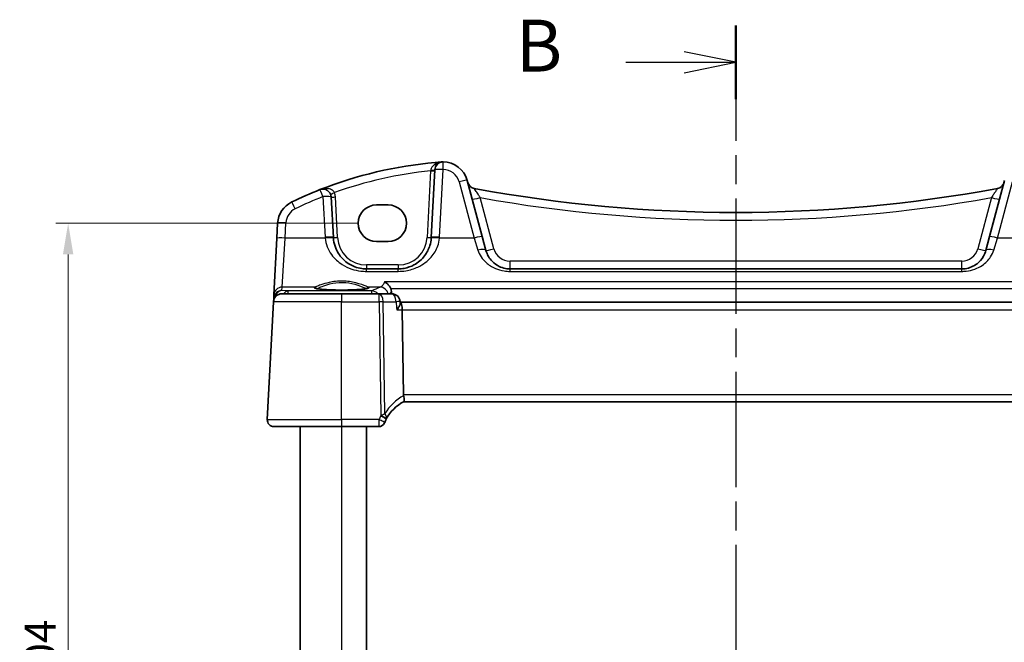
# Model space of a CAD drawing. Units: millimetres. Extents: x 22 to 3385, y 12 to 714.
# Drawn here: x 955 to 1074, y 495 to 570 of the extents above; entities that cross this region are included whole.
import ezdxf

# ---------------------------------------------------------------- set-up
doc = ezdxf.new("R2010")
doc.units = ezdxf.units.MM
doc.header["$LTSCALE"] = 1.5
doc.linetypes.add('CHAIN', pattern=[0.3543, 0.2362, -0.0295, 0.0591, -0.0295])
doc.layers.get('Defpoints').update_dxf_attribs({"lineweight": 25})
for name, color, linetype, lineweight in [('Dimension (ISO)', 7, 'Continuous', 18), ('Section Line (ISO)', 7, 'CHAIN', 25), ('Visible (ISO)', 7, 'Continuous', 35), ('Visible Narrow (ISO)', 7, 'Continuous', 25)]:
    doc.layers.add(name, color=color, linetype=linetype, lineweight=lineweight)
doc.styles.add('Note Text (TK)', font='txt')
doc.dimstyles.new('Default - Method 1b (TK)', dxfattribs={"dimscale": 1.5, "dimtxt": 2.5, "dimasz": 2.5, "dimexe": 1, "dimexo": 1.5, "dimgap": 1, "dimtad": 1, "dimtoh": 1, "dimrnd": 1e-08, "dimdsep": 46, "dimtxsty": 'Note Text (TK)', "dimcen": 0.09, "dimdle": 5, "dimclrd": 100, "dimclre": 100, "dimclrt": 7, "dimadec": 1, "dimazin": 1, "dimtfac": 1, "dimtmove": 0, "dimatfit": 3, "dimfxl": 1, "dimtolj": 1, "dimlwd": -1, "dimlwe": -1, "dimarcsym": 0})

# ---------------------------------------------------------------- blocks, each defined once
blk = doc.blocks.new('2dTransSection1')
at = {"layer": 'Section Line (ISO)', "linetype": 'CHAIN', "ltscale": 15.700508}
blk.add_line((183.825, 227.682), (183.825, 167.01), dxfattribs=at)
at = {"layer": 'Section Line (ISO)', "linetype": 'Continuous', "lineweight": 50}
for p, q in [((183.825, 227.682), (183.825, 224.119)), ((183.825, 170.572), (183.825, 167.01))]:
    blk.add_line(p, q, dxfattribs=at)
at = {"layer": 'Section Line (ISO)', "linetype": 'Continuous'}
for p, q in [((183.825, 225.901), (181.325, 226.401)), ((178.517, 225.901), (181.325, 225.901)), ((181.325, 225.901), (183.825, 225.901)), ((181.325, 225.401), (183.825, 225.901)), ((183.825, 168.791), (181.325, 169.291)), ((178.517, 168.791), (181.325, 168.791)), ((181.325, 168.791), (183.825, 168.791)), ((181.325, 168.291), (183.825, 168.791))]:
    blk.add_line(p, q, dxfattribs=at)
at = {"layer": 'Section Line (ISO)', "char_height": 2.5, "attachment_point": 7, "line_spacing_factor": 0.25, "style": 'Note Text (TK)'}
for insert in [(173.214, 224.673), (173.214, 167.563)]:
    blk.add_mtext('B', dxfattribs=dict(at, insert=insert))
blk = doc.blocks.new('*D27')
at = {"layer": 'Defpoints', "color": 0}
for p in [(998.26, 545.15), (961.11, 441.14), (998.26, 441.14)]:
    blk.add_point(p, dxfattribs=at)
at = {"layer": 'Dimension (ISO)', "color": 100}
for p, q in [((996.01, 545.15), (959.61, 545.15)), ((961.11, 541.4), (961.11, 444.89)), ((996.01, 441.14), (959.61, 441.14))]:
    blk.add_line(p, q, dxfattribs=at)
for points in [[(960.48, 541.4), (961.73, 541.4), (961.11, 545.15)], [(960.48, 444.89), (961.73, 444.89), (961.11, 441.14)]]:
    blk.add_solid(points, dxfattribs=at)
at = {"layer": 'Dimension (ISO)', "color": 7, "insert": (957.73, 493.15), "char_height": 3.75, "attachment_point": 5, "rotation": 90, "style": 'Note Text (TK)'}
blk.add_mtext('\\A1;104', dxfattribs=at)

msp = doc.modelspace()

# ---------------------------------------------------------------- linework, layer by layer
at = {"layer": 'Visible (ISO)'}
for p, q in [((1005.2883, 551.5855), (1004.8612, 543.4367)), ((1011.003, 543.5383), (1009.1886, 550.3096)), ((1073.9365, 550.3096), (1072.1221, 543.5383)), ((993.0639, 543.4367), (992.8083, 548.3139)), ((998.2626, 547.3554), (999.6626, 547.3554)), ((986.3473, 545.1606), (986.2515, 543.3318)), ((1011.4501, 541.8696), (1011.003, 543.5383)), ((1072.1221, 543.5383), (1071.675, 541.8696)), ((986.2515, 543.3318), (985.8942, 536.514)), ((999.6626, 542.9447), (998.2626, 542.9447)), ((1000.8667, 539.646), (997.0584, 539.646)), ((1068.7772, 539.646), (1014.3479, 539.646)), ((985.8942, 536.514), (985.872, 536.0919)), ((986.85, 536.646), (994.0626, 536.646)), ((998.5674, 536.646), (994.0626, 536.646)), ((1000.0985, 536.646), (998.5674, 536.646)), ((985.8514, 535.6984), (985.1067, 521.4879)), ((985.872, 536.0919), (985.8514, 535.6984)), ((1001.1136, 535.5282), (1001.0943, 535.7378)), ((1082.0224, 535.646), (1001.1027, 535.646)), ((1001.5068, 524.4879), (1001.3586, 534.6984)), ((1001.519, 523.646), (1081.6061, 523.646)), ((994.0626, 520.646), (985.9056, 520.646)), ((989.0626, 520.646), (989.0626, 465.646)), ((994.0626, 520.646), (998.5318, 520.646)), ((997.0626, 520.646), (997.0626, 465.646))]:
    msp.add_line(p, q, dxfattribs=at)
for centre, radius, start, end in [((1009.7396, 502.6599), 50, 95.054519, 111.464005), ((1006.2869, 551.5332), 1, 90.111863, 177), ((1006.2908, 549.5332), 3, 15, 90.111863), ((1010.2228, 550.3136), 1, 195, 259.544078), ((1041.5626, 720.1367), 173.6907, 259.544078, 280.455922), ((1072.9023, 550.3136), 1, 280.455922, 345), ((1009.7396, 502.6599), 50, 111.464005, 115.719483), ((991.8097, 548.2616), 1, 3, 111.464005), ((989.3432, 545.0036), 3, 115.719483, 177), ((997.0584, 543.646), 4, 183, 184.204238), ((1000.8667, 543.646), 4, 355.795762, 357), ((986.85, 535.646), 1, 90, 177), ((1000.0985, 535.646), 1, 5.264961, 90), ((1003.8567, 519.2262), 5, 117.766675, 151.97332), ((985.9056, 521.446), 0.8, 177, 270), ((998.5318, 521.396), 0.75, 270, 337.8294), ((1003.8567, 519.2262), 5, 152.269027, 157.262088)]:
    msp.add_arc(centre, radius, start, end, dxfattribs=at)
for centre, major_axis, ratio, start_param, end_param in [((998.2626, 545.1501), (0, 2.2053), 0.99999833, 0, 3.14159265), ((999.6626, 545.1501), (0, -2.2053), 0.99999833, 0, 3.14159265), ((1001.082, 534.646), (0, -1), 0.27698396, 1.6231562, 3.06553608), ((1002.8426, 524.446), (-1.3351, 0.0758), 0.59652966, 0.04254053, 0.18181632)]:
    msp.add_ellipse(centre, major_axis=major_axis, ratio=ratio, start_param=start_param, end_param=end_param, dxfattribs=at)
for points, degree in [([(1005.3344, 552.4654), (1005.5797, 552.4871), (1005.8251, 552.507), (1006.0707, 552.5251)], 3), ([(1000.0491, 536.9372), (1000.0413, 537.0504), (1000.0165, 537.1619), (999.9745, 537.2671)], 3), ([(1000.0693, 536.646), (1000.0592, 536.7916), (1000.0491, 536.9372)], 2), ([(999.431, 521.5528), (999.435, 521.5604), (999.439, 521.568), (999.4431, 521.5756)], 3)]:
    msp.add_open_spline(points, degree=degree, dxfattribs=at)
for points, knots in [([(1006.2149, 552.5322), (1006.1696, 552.5311), (1006.1241, 552.5289), (1006.076, 552.5255), (1006.0733, 552.5253), (1006.0707, 552.5251)], [0.2274426577, 0.2274426577, 0.2274426577, 0.2274426577, 0.2397516358, 0.2397516358, 0.2404652067, 0.2404652067, 0.2404652067, 0.2404652067]), ([(1006.285, 552.5332), (1006.2848, 552.5332), (1006.2846, 552.5332), (1006.2751, 552.5331), (1006.2661, 552.5331), (1006.2506, 552.5329), (1006.2439, 552.5328), (1006.2297, 552.5326), (1006.2226, 552.5324), (1006.2149, 552.5322)], [-0.0001023608, -0.0001023608, -0.0001023608, -0.0001023608, 0, 0, 0.0054323504, 0.0054323504, 0.0091198318, 0.0091198318, 0.0124086043, 0.0124086043, 0.0124086043, 0.0124086043]), ([(997.0584, 539.646), (996.87, 539.646), (996.6816, 539.6594), (996.2011, 539.7276), (995.9152, 539.8021), (995.3127, 540.0295), (995.0046, 540.1963), (994.3104, 540.6949), (993.9559, 541.0685), (993.3393, 542.0429), (993.1184, 542.6827), (993.0692, 543.3528)], [0, 0, 0, 0, 0.070638768, 0.070638768, 0.183660797, 0.183660797, 0.323593011, 0.323593011, 0.530718636, 0.530718636, 0.783620727, 0.783620727, 0.783620727, 0.783620727]), ([(1004.8559, 543.3528), (1004.8337, 543.051), (1004.7772, 542.754), (1004.5511, 542.0184), (1004.3352, 541.6028), (1003.7166, 540.7807), (1003.2807, 540.4046), (1002.415, 539.9355), (1002.0191, 539.7917), (1001.3592, 539.669), (1001.1131, 539.646), (1000.8667, 539.646)], [-0.783625422, -0.783625422, -0.783625422, -0.783625422, -0.669732361, -0.669732361, -0.487503464, -0.487503464, -0.255572998, -0.255572998, -0.092386695, -0.092386695, 0, 0, 0, 0]), ([(1014.3479, 539.646), (1014.1672, 539.646), (1013.9865, 539.6625), (1013.5312, 539.7453), (1013.2655, 539.835), (1012.7075, 540.1097), (1012.4291, 540.3148), (1011.8461, 540.9173), (1011.5855, 541.3642), (1011.4501, 541.8696)], [-0.557676873, -0.557676873, -0.557676873, -0.557676873, -0.485395976, -0.485395976, -0.369746542, -0.369746542, -0.219402277, -0.219402277, 0, 0, 0, 0]), ([(1071.675, 541.8696), (1071.6079, 541.6193), (1071.5097, 541.3826), (1071.1883, 540.8165), (1070.9264, 540.5158), (1070.2119, 539.9629), (1069.7166, 539.7439), (1069.0399, 539.6547), (1068.9086, 539.646), (1068.7772, 539.646)], [-0.557682457, -0.557682457, -0.557682457, -0.557682457, -0.44903603, -0.44903603, -0.275201745, -0.275201745, -0.052545929, -0.052545929, 0, 0, 0, 0]), ([(999.2401, 538.0804), (999.2414, 538.0798), (999.2426, 538.0792), (999.3462, 538.0279), (999.4492, 537.9588), (999.6406, 537.7898), (999.7306, 537.69), (999.8735, 537.4815), (999.9302, 537.378), (999.9745, 537.2671)], [-0.000554668, -0.000554668, -0.000554668, -0.000554668, 0, 0, 0.046290487, 0.046290487, 0.090846544, 0.090846544, 0.127029502, 0.127029502, 0.127029502, 0.127029502]), ([(997.2489, 537.3197), (997.2489, 537.3197), (997.2456, 537.3176), (997.2199, 537.3068), (997.1728, 537.2919), (997.0576, 537.2665), (996.9957, 537.2552), (996.8458, 537.232), (996.756, 537.2203), (996.5526, 537.1976), (996.4382, 537.1867), (996.1891, 537.1663), (996.0542, 537.1569), (995.7678, 537.14), (995.6163, 537.1325), (995.301, 537.1196), (995.1372, 537.1143), (994.8017, 537.1059), (994.63, 537.1029), (994.2831, 537.0992), (994.108, 537.0986), (993.7588, 537.0998), (993.5847, 537.1016), (993.2422, 537.1076), (993.0737, 537.1118), (992.7467, 537.1225), (992.5882, 537.1289), (992.2853, 537.1439), (992.1409, 537.1524), (991.8704, 537.1713), (991.7441, 537.1816), (991.5137, 537.2036), (991.4093, 537.2154), (991.2264, 537.2396), (991.1473, 537.252), (991.0193, 537.2763), (990.9688, 537.2882), (990.9028, 537.3077), (990.8826, 537.3162), (990.8766, 537.3192), (990.8762, 537.3195), (990.8762, 537.3195)], [-1.41928084, -1.41928084, -1.41928084, -1.41928084, -1.36703556, -1.36703556, -1.19235747, -1.19235747, -1.05534743, -1.05534743, -0.90581817, -0.90581817, -0.75106996, -0.75106996, -0.5941368, -0.5941368, -0.43625279, -0.43625279, -0.27795091, -0.27795091, -0.11947195, -0.11947195, 0.03907348, 0.03907348, 0.19762987, 0.19762987, 0.35615164, 0.35615164, 0.51456272, 0.51456272, 0.67270036, 0.67270036, 0.83020538, 0.83020538, 0.98625519, 0.98625519, 1.13880351, 1.13880351, 1.28219506, 1.28219506, 1.40079793, 1.40079793, 1.41928084, 1.41928084, 1.41928084, 1.41928084]), ([(1000.7044, 534.6984), (1000.7056, 534.6998), (1000.7067, 534.7013), (1000.8194, 534.8482), (1000.9156, 534.9933), (1001.0456, 535.2364), (1001.0882, 535.34), (1001.1135, 535.464), (1001.1164, 535.4984), (1001.1136, 535.5282)], [-0.157265889, -0.157265889, -0.157265889, -0.157265889, -0.156662823, -0.156662823, -0.097655275, -0.097655275, -0.049037569, -0.049037569, -0.027931156, -0.027931156, -0.027931156, -0.027931156]), ([(1001.5274, 523.6504), (1001.5441, 523.6593), (1001.5589, 523.6813), (1001.5801, 523.7501), (1001.5867, 523.7956), (1001.591, 523.9177), (1001.5868, 523.997), (1001.5645, 524.177), (1001.5461, 524.2762), (1001.5213, 524.3766)], [-0.111732766, -0.111732766, -0.111732766, -0.111732766, -0.085941009, -0.085941009, -0.060917628, -0.060917628, -0.031135156, -0.031135156, 0, 0, 0, 0]), ([(999.2264, 521.113), (999.2264, 521.113), (999.2266, 521.1136), (999.2278, 521.1164), (999.2291, 521.1196), (999.233, 521.1291), (999.2358, 521.136), (999.241, 521.1484), (999.2431, 521.1536), (999.2453, 521.1587)], [0.03275573708, 0.03275573708, 0.03275573708, 0.03275573708, 0.03415127068, 0.03415127068, 0.03638412443, 0.03638412443, 0.03928683431, 0.03928683431, 0.04121112634, 0.04121112634, 0.04121112634, 0.04121112634])]:
    msp.add_open_spline(points, degree=3, knots=knots, dxfattribs=at)
at = {"layer": 'Visible Narrow (ISO)'}
for p, q in [((1004.7824, 551.4608), (1004.3619, 543.4367)), ((1005.8598, 543.4715), (1006.2869, 551.6203)), ((1008.2227, 550.138), (1010.037, 543.3666)), ((1073.0881, 543.3666), (1074.9024, 550.138)), ((991.8097, 548.3488), (992.0653, 543.4715)), ((993.5632, 543.4367), (993.3076, 548.3139)), ((1012.416, 542.076), (1010.7659, 548.2344)), ((1072.3592, 548.2344), (1070.7091, 542.076)), ((987.2501, 543.3666), (987.3459, 545.1954)), ((986.8928, 537.4579), (987.2501, 543.3666)), ((992.0719, 543.3666), (987.2501, 543.3666)), ((1010.037, 543.3666), (1005.8532, 543.3666)), ((1010.037, 543.3666), (1010.4842, 541.9204)), ((1072.6409, 541.9204), (1073.0881, 543.3666)), ((1077.2719, 543.3666), (1073.0881, 543.3666)), ((997.0584, 540.1198), (997.0584, 539.646)), ((1000.8667, 540.1198), (997.0584, 540.1198)), ((1000.8667, 540.1198), (1000.8667, 539.646)), ((1014.3479, 539.646), (1014.3479, 540.5937)), ((1068.7772, 540.5937), (1014.3479, 540.5937)), ((1068.7772, 539.646), (1068.7772, 540.5937)), ((997.0584, 539.351), (997.0584, 539.646)), ((997.0584, 539.351), (1000.8667, 539.351)), ((1000.8667, 539.351), (1000.8667, 539.646)), ((1014.3479, 539.351), (1014.3479, 539.646)), ((1014.3479, 539.351), (1068.7772, 539.351)), ((1068.7772, 539.351), (1068.7772, 539.646)), ((986.8716, 537.0539), (986.8928, 537.4579)), ((990.8331, 537.4579), (986.8928, 537.4579)), ((998.7024, 537.4579), (997.292, 537.4579)), ((1083.885, 538.0804), (999.2401, 538.0804)), ((987.582, 536.9914), (986.8716, 537.0539)), ((997.6998, 536.9914), (987.582, 536.9914)), ((987.582, 536.9914), (987.582, 536.646)), ((994.0626, 536.646), (994.0626, 535.6984)), ((997.6998, 536.646), (997.6998, 536.9914)), ((998.5674, 535.6984), (998.5674, 536.646)), ((999.9745, 537.2671), (1083.1506, 537.2671)), ((994.0626, 535.6984), (985.8514, 535.6984)), ((994.0626, 521.4879), (994.0626, 535.6984)), ((994.0626, 535.6984), (998.5674, 535.6984)), ((998.5674, 535.6984), (998.7671, 521.941)), ((999.2768, 522.2228), (999.0812, 535.6984)), ((999.0812, 535.6984), (1000.6123, 535.6984)), ((1000.7044, 534.6984), (1001.3586, 534.6984)), ((1001.3586, 534.6984), (1081.7665, 534.6984)), ((1081.6183, 524.4879), (1001.5068, 524.4879)), ((985.1067, 521.4879), (994.0626, 521.4879)), ((994.0626, 521.4879), (994.0626, 520.646)), ((998.5536, 521.4879), (994.0626, 521.4879)), ((994.0626, 520.646), (994.0626, 465.646))]:
    msp.add_line(p, q, dxfattribs=at)
for centre, radius, start, end in [((1009.7396, 502.7122), 49, 95.806332, 109.744397), ((1006.2908, 549.6203), 2, 15, 90.111863), ((1009.7396, 502.747), 49, 111.464005, 115.719483), ((991.8097, 548.2354), 1.5, 3, 23.412143), ((1041.5626, 720.1891), 174.6907, 259.846121, 280.153879), ((989.3432, 545.0907), 2, 115.719483, 177), ((997.0584, 543.7332), 5, 183, 184.204238), ((997.0584, 543.6198), 3.5, 183, 270), ((1000.8667, 543.6198), 3.5, 270, 357), ((1000.8667, 543.7332), 5, 355.795762, 357), ((1014.3479, 542.5937), 2, 195, 270), ((1068.7772, 542.5937), 2, 270, 345), ((1004.2677, 519.268), 5.8, 118.2631, 149.372784), ((1003.8567, 519.2654), 5.75, 152.269027, 157.262088)]:
    msp.add_arc(centre, radius, start, end, dxfattribs=at)
for centre, major_axis, ratio, start_param, end_param in [((1005.2129, 552.5803), (0.358, -0.349), 0.59534629, 5.31652943, 6.28318531), ((1006.2869, 551.5332), (-0.9986, 0.0523), 0.0870372, 4.71695035, 6.28318525), ((1006.2869, 551.5332), (-0.002, 1), 0.00017081, 4.79964052, 6.28315602), ((1004.7824, 551.487), (0.4993, -0.0262), 0.05226443, 4.71512804, 6.28318531), ((1004.789, 551.6117), (0.4993, -0.0262), 0.13356868, 4.72773068, 6.28318528), ((1008.2227, 550.0508), (0.9659, 0.2588), 0.08420741, 0, 1.54823682), ((991.8097, 548.2616), (-0.3659, 0.9306), 0.03199716, 4.79358939, 6.28318515), ((991.8097, 548.2616), (0.9986, 0.0523), 0.0870372, 0, 1.56623493), ((993.1862, 548.8576), (-0.4588, -0.1987), 0.04803755, 0, 1.54999953), ((993.3076, 548.3401), (-0.4993, -0.0262), 0.05226443, 0, 1.56805727), ((1010.7659, 548.2867), (-0.9659, -0.2588), 0.05055729, 0, 1.55725037), ((1072.3592, 548.2867), (0.9659, -0.2588), 0.05055729, 4.72593486, 6.28318514), ((988.4753, 546.8054), (-0.434, 0.9009), 0.03793972, 4.79099101, 6.28318518), ((987.3459, 545.1082), (-0.9986, 0.0523), 0.0870372, 4.71695035, 6.28318525), ((987.2501, 543.2795), (-0.9986, 0.0523), 0.0870372, 4.71695035, 6.28318525), ((992.0653, 543.3843), (0.9986, 0.0523), 0.0870372, 0, 1.5662349), ((992.0719, 543.2795), (0.9973, 0.0733), 0.08692299, 0, 1.5644067), ((993.5632, 543.4628), (-0.4993, -0.0262), 0.05226443, 0, 1.56805727), ((1004.3619, 543.4628), (0.4993, -0.0262), 0.05226443, 4.71512804, 6.28318531), ((1005.8532, 543.2795), (-0.9973, 0.0733), 0.08692299, 4.71877856, 6.28318525), ((1005.8598, 543.3843), (-0.9986, 0.0523), 0.0870372, 4.71695035, 6.28318525), ((1010.037, 543.2795), (0.9659, 0.2588), 0.08420741, 0, 1.54823682), ((1073.0881, 543.2795), (-0.9659, 0.2588), 0.08420741, 4.73494843, 6.28318525), ((1010.4842, 541.6107), (0.9659, 0.2588), 0.30006535, 0, 1.49056664), ((1012.416, 542.1284), (-0.9659, -0.2588), 0.05055729, 6.28318514, 7.8404356), ((1070.7091, 542.1284), (0.9659, -0.2588), 0.05055729, 4.72593486, 6.28318514), ((1072.6409, 541.6107), (-0.9659, 0.2588), 0.30006535, 4.79261866, 6.2831853), ((986.8928, 536.4617), (-0.9986, 0.0523), 0.99618431, 4.76454943, 6.28318531), ((994.0626, 537.389), (3.3239, 0), 0.08748907, 2.90264971, 6.52212831), ((990.8331, 537.2586), (-0.0676, 0.1882), 0.96809774, 4.46320593, 5.92793408), ((997.292, 537.2586), (0.0676, 0.1882), 0.96809774, 0.35525123, 1.82007411), ((1116.6737, 535.2756), (-120.5793, 0), 0.08749123, 6.07482244, 6.11982135), ((998.7024, 536.4617), (-0.3824, 0.924), 0.97480753, 4.51507133, 5.8817398), ((986.8716, 536.0577), (-0.797, -0.6167), 0.98187716, 4.06268134, 5.51955062), ((986.8716, 536.0577), (0.1532, 0.9888), 0.85203948, 0.17993155, 1.53217173), ((987.582, 535.9952), (0.0877, 0.9961), 0.70804064, 0.12373555, 0.92270002), ((997.6998, 535.9952), (-0.4688, 0.8833), 0.98303064, 4.9433769, 5.78809086), ((998.5674, 535.646), (0, 1), 0.51449576, 4.76474886, 6.28318531), ((1000.0985, 535.646), (0, 1), 0.51449576, 4.76474886, 6.28318531), ((986.8684, 535.9956), (0.6675, -0.7749), 0.95696963, 3.86516655, 3.92693315), ((986.3714, 536.0657), (-0.4993, 0.0262), 0.02167317, 5.69679233, 6.28318531), ((986.3739, 536.0966), (-0.4967, 0.0569), 0.04019433, 0.0053916, 0.64322178), ((998.5674, 535.646), (0.9999, 0.0145), 0.05233046, 1.03037635, 1.57003669), ((1000.0985, 535.646), (0.9958, 0.0918), 0.00580252, 0, 1.02812496), ((998.5536, 521.4486), (0.6917, -0.2899), 0.04827842, 6.28318514, 7.87421163), ((998.7671, 521.9018), (0.6639, -0.349), 0.04633851, 6.28318513, 7.87833695), ((998.781, 521.928), (0.662, -0.3524), 0.07366787, 0, 1.54540094)]:
    msp.add_ellipse(centre, major_axis=major_axis, ratio=ratio, start_param=start_param, end_param=end_param, dxfattribs=at)
for points, knots in [([(1005.2452, 552.2066), (1005.1238, 552.1215), (1005.0151, 552.0186), (1004.8601, 551.7914), (1004.8091, 551.6701), (1004.7931, 551.5446)], [0, 0, 0, 0, 0.063569843, 0.063569843, 0.120216634, 0.120216634, 0.120216634, 0.120216634]), ([(1006.2149, 552.5322), (1006.1678, 552.5289), (1006.1219, 552.5239), (1005.9777, 552.5047), (1005.8863, 552.4855), (1005.7404, 552.4449), (1005.6869, 552.4277), (1005.4961, 552.3568), (1005.3644, 552.2901), (1005.2452, 552.2066)], [0.007340082, 0.007340082, 0.007340082, 0.007340082, 0.022289725, 0.022289725, 0.061964853, 0.061964853, 0.085600439, 0.085600439, 0.147974904, 0.147974904, 0.147974904, 0.147974904]), ([(1004.7931, 551.5446), (1004.7913, 551.5307), (1004.7896, 551.5167), (1004.786, 551.4888), (1004.7842, 551.4748), (1004.7824, 551.4608)], [-0.0125436034, -0.0125436034, -0.0125436034, -0.0125436034, -0.0062718017, -0.0062718017, 0, 0, 0, 0]), ([(993.1862, 548.8315), (993.166, 548.8742), (993.1412, 548.9152), (993.0662, 549.0149), (993.0105, 549.0686), (992.879, 549.1658), (992.8013, 549.2075), (992.6475, 549.269), (992.5707, 549.2911), (992.3692, 549.3311), (992.2433, 549.3396), (992.0035, 549.3314), (991.8896, 549.3168), (991.664, 549.2687), (991.5519, 549.2348), (991.4437, 549.1923)], [0, 0, 0, 0, 0.021225947, 0.021225947, 0.055187463, 0.055187463, 0.092847488, 0.092847488, 0.12700849, 0.12700849, 0.180438794, 0.180438794, 0.228950164, 0.228950164, 0.278220374, 0.278220374, 0.278220374, 0.278220374]), ([(1010.7659, 548.2344), (1010.6994, 548.3366), (1010.633, 548.4383), (1010.4647, 548.6953), (1010.3662, 548.845), (1010.2189, 549.0677), (1010.164, 549.1502), (1010.0915, 549.2584), (1010.0682, 549.2927), (1010.0464, 549.3239), (1010.0419, 549.3301), (1010.0413, 549.3302)], [-0.320036799, -0.320036799, -0.320036799, -0.320036799, -0.261047358, -0.261047358, -0.165452551, -0.165452551, -0.091918084, -0.091918084, -0.035353109, -0.035353109, 0, 0, 0, 0]), ([(1073.0838, 549.3302), (1073.0822, 549.3299), (1073.0486, 549.2809), (1072.9316, 549.1061), (1072.8493, 548.982), (1072.6814, 548.7272), (1072.601, 548.6047), (1072.4656, 548.3977), (1072.4125, 548.3162), (1072.3592, 548.2344)], [-0.320036983, -0.320036983, -0.320036983, -0.320036983, -0.221060446, -0.221060446, -0.122811359, -0.122811359, -0.047235138, -0.047235138, 0, 0, 0, 0]), ([(992.0719, 543.3666), (992.1334, 542.6407), (992.4095, 541.9476), (993.1802, 540.892), (993.6234, 540.4873), (994.4912, 539.9471), (994.8763, 539.7664), (995.6293, 539.52), (995.9868, 539.4393), (996.5874, 539.3655), (996.8229, 539.351), (997.0584, 539.351)], [-0.783620727, -0.783620727, -0.783620727, -0.783620727, -0.530718636, -0.530718636, -0.323593011, -0.323593011, -0.183660797, -0.183660797, -0.070638768, -0.070638768, 0, 0, 0, 0]), ([(1000.8667, 539.351), (1001.1746, 539.351), (1001.4823, 539.3759), (1002.3072, 539.5088), (1002.8021, 539.6646), (1003.8842, 540.1728), (1004.4291, 540.5802), (1005.2023, 541.4708), (1005.4723, 541.9211), (1005.7548, 542.7179), (1005.8255, 543.0397), (1005.8532, 543.3666)], [0, 0, 0, 0, 0.092386695, 0.092386695, 0.255572998, 0.255572998, 0.487503464, 0.487503464, 0.669732361, 0.669732361, 0.783625422, 0.783625422, 0.783625422, 0.783625422]), ([(1010.4842, 541.9204), (1010.6647, 541.3364), (1011.0121, 540.82), (1011.7895, 540.1238), (1012.1607, 539.8868), (1012.9047, 539.5694), (1013.259, 539.4657), (1013.8661, 539.3701), (1014.1069, 539.351), (1014.3479, 539.351)], [0, 0, 0, 0, 0.219402277, 0.219402277, 0.369746542, 0.369746542, 0.485395976, 0.485395976, 0.557676873, 0.557676873, 0.557676873, 0.557676873]), ([(1068.7772, 539.351), (1068.9524, 539.351), (1069.1275, 539.361), (1070.0297, 539.464), (1070.6901, 539.7171), (1071.6429, 540.3561), (1071.992, 540.7035), (1072.4205, 541.3577), (1072.5515, 541.6312), (1072.6409, 541.9204)], [0, 0, 0, 0, 0.052545929, 0.052545929, 0.275201745, 0.275201745, 0.44903603, 0.44903603, 0.557682457, 0.557682457, 0.557682457, 0.557682457]), ([(997.292, 537.4579), (997.2305, 537.4793), (997.1401, 537.5142), (996.7368, 537.6682), (996.2938, 537.8369), (995.2822, 538.0914), (994.7337, 538.1803), (993.6102, 538.1999), (993.044, 538.1278), (992.1747, 537.9304), (991.8385, 537.8244), (991.3484, 537.6536), (991.1701, 537.5849), (990.9501, 537.5008), (990.8824, 537.475), (990.8331, 537.4579)], [-0.902484884, -0.902484884, -0.902484884, -0.902484884, -0.824285226, -0.824285226, -0.630380637, -0.630380637, -0.462414194, -0.462414194, -0.293079419, -0.293079419, -0.162821899, -0.162821899, -0.062623807, -0.062623807, 0, 0, 0, 0]), ([(991.0437, 537.272), (991.0881, 537.2894), (991.1461, 537.3136), (991.3436, 537.3965), (991.5111, 537.4674), (991.9716, 537.6435), (992.2875, 537.7526), (993.1047, 537.9561), (993.6372, 538.0305), (994.6937, 538.0103), (995.2095, 537.9186), (996.1603, 537.6563), (996.5765, 537.4824), (996.9454, 537.3278), (997.0245, 537.2943), (997.0814, 537.272)], [0.007137721, 0.007137721, 0.007137721, 0.007137721, 0.062623807, 0.062623807, 0.162821899, 0.162821899, 0.293079419, 0.293079419, 0.462414194, 0.462414194, 0.630380637, 0.630380637, 0.824285226, 0.824285226, 0.895352767, 0.895352767, 0.895352767, 0.895352767]), ([(999.2401, 538.0804), (999.1664, 537.9253), (999.0884, 537.797), (998.9093, 537.5754), (998.8068, 537.4953), (998.7024, 537.4579)], [-0.277352972, -0.277352972, -0.277352972, -0.277352972, -0.152018743, -0.152018743, 0, 0, 0, 0]), ([(999.8242, 536.646), (999.8764, 536.6927), (999.9277, 536.7523), (1000.0019, 536.8592), (1000.0256, 536.8968), (1000.0491, 536.9372)], [0.073623106, 0.073623106, 0.073623106, 0.073623106, 0.152018743, 0.152018743, 0.189586285, 0.189586285, 0.189586285, 0.189586285]), ([(999.2768, 522.2228), (999.2385, 522.1986), (999.199, 522.1741), (999.1178, 522.1252), (999.0763, 522.1009), (998.995, 522.0552), (998.9558, 522.0338), (998.9145, 522.0125), (998.9, 522.005), (998.8852, 521.9976), (998.855, 521.9827), (998.8396, 521.9752), (998.8238, 521.9678)], [-0.0001435777, -0.0001435777, -0.0001435777, -0.0001435777, 0.0080660835, 0.0080660835, 0.016134951, 0.016134951, 0.0231920991, 0.0231920991, 0.0231920991, 0.0256717593, 0.0256717593, 0.0281514196, 0.0281514196, 0.0281514196, 0.0281514196]), ([(999.4431, 521.5756), (999.4511, 521.5907), (999.4573, 521.6065), (999.4664, 521.6389), (999.4695, 521.6557), (999.4713, 521.6728), (999.4762, 521.7215), (999.471, 521.7734), (999.4446, 521.8888), (999.4212, 521.953), (999.3597, 522.0855), (999.3213, 522.1539), (999.2768, 522.2228)], [-0.0281514196, -0.0281514196, -0.0281514196, -0.0281514196, -0.0256717593, -0.0256717593, -0.0231920991, -0.0231920991, -0.0231920991, -0.016134951, -0.016134951, -0.0080660835, -0.0080660835, 0.0001435777, 0.0001435777, 0.0001435777, 0.0001435777]), ([(998.5536, 521.4879), (998.5511, 521.3933), (998.5486, 521.2979), (998.5427, 521.0694), (998.5394, 520.9418), (998.5349, 520.7672), (998.5335, 520.7092), (998.5321, 520.6564), (998.5318, 520.646), (998.5318, 520.646)], [-0.04121112634, -0.04121112634, -0.04121112634, -0.04121112634, -0.03928683431, -0.03928683431, -0.03638412443, -0.03638412443, -0.03415127068, -0.03415127068, -0.03275573708, -0.03275573708, -0.03275573708, -0.03275573708])]:
    msp.add_open_spline(points, degree=3, knots=knots, dxfattribs=at)
for points in [[(1000.6123, 535.6984), (1000.643, 535.365), (1000.6737, 535.0317), (1000.7044, 534.6984)], [(998.8238, 521.9678), (998.8048, 521.9589), (998.7859, 521.95), (998.7671, 521.941)]]:
    msp.add_open_spline(points, degree=3, dxfattribs=at)

# ---------------------------------------------------------------- block references
at = {"layer": 'Section Line (ISO)', "xscale": 2.5, "yscale": 2.5, "zscale": 2.5}
msp.add_blockref('2dTransSection1', (582, -0.2188), dxfattribs=at)

# ---------------------------------------------------------------- dimensions: what is measured, and where the dimension line sits
at = {"layer": 'Dimension (ISO)', "color": 100}
dim = msp.add_linear_dim(base=(961.1056, 441.142), p1=(998.2626, 545.1501), p2=(998.2626, 441.142), angle=90, dimstyle='Default - Method 1b (TK)', override={"dimtoh": 0, "dimdec": 1, "dimtofl": 0, "dimatfit": 1}, dxfattribs=at)
dim.commit()
dim.dimension.update_dxf_attribs({"geometry": '*D27', "text_midpoint": (957.7306, 493.146)})

doc.saveas('drawing.dxf')
